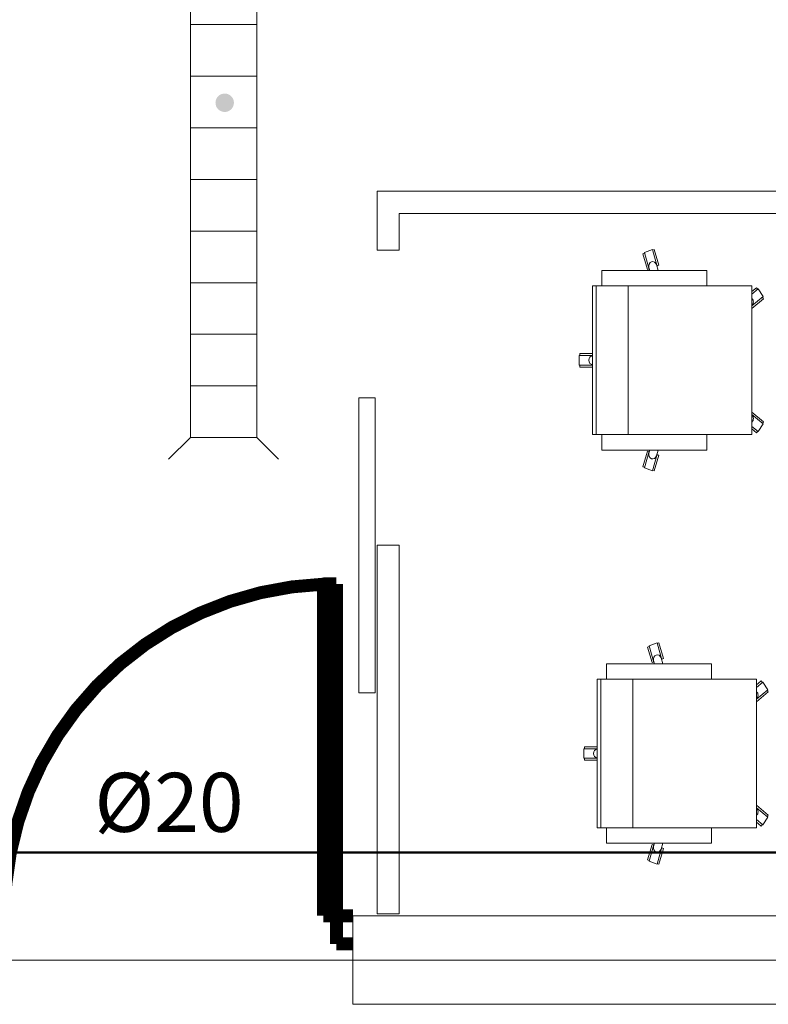
# Model space of a CAD drawing. Extents: x 23112 to 23553, y 42667 to 42838.
# Drawn here: x 23322 to 23324, y 42681 to 42683 of the extents above; entities that cross this region are included whole.
import ezdxf

# ---------------------------------------------------------------- set-up
doc = ezdxf.new("R2010")
doc.units = 0
doc.header["$LTSCALE"] = 99.9
doc.header["$MEASUREMENT"] = 0
doc.linetypes.add('DASHDOT', pattern=[1, 0.5, -0.25, 0, -0.25])
doc.layers.get('0').update_dxf_attribs({"linetype": 'CONTINUOUS'})
for name, color, linetype, lineweight in [('0_KS_urządzenia', 12, 'CONTINUOUS', 25), ('I-sprezpow', 220, 'CONTINUOUS', 50), ('osie', 7, 'DASHDOT', 13), ('wpusty podłogowe.arch', 14, 'CONTINUOUS', 20), ('wyposazenie', 252, 'CONTINUOUS', 13), ('ściany działowe', 252, 'CONTINUOUS', 13), ('ściany nośne', 252, 'CONTINUOUS', 13), ('ściany zewn', 252, 'CONTINUOUS', 13)]:
    doc.layers.add(name, color=color, linetype=linetype, lineweight=lineweight)
doc.styles.add('GENERATED_STYLE_12', font='txt')

# ---------------------------------------------------------------- blocks, each defined once
blk = doc.blocks.new('D1 niesymetryczne 70_163', base_point=(76552856.9, 22969465.5))
at = {"color": 0, "linetype": 'Continuous', "const_width": 35}
for points in [[(76553421.9, 22970364.9, 0.402866), (76552556.9, 22969465.5)], [(76552556.9, 22969465.5, 0.380365), (76552291.9, 22969763.5)]]:
    blk.add_lwpolyline(points, format="xyb", dxfattribs=at)
for points in [[(76553456.9, 22970365.5), (76553421.9, 22970365.5)], [(76553421.9, 22970365.5), (76553421.9, 22969465.5)], [(76553456.9, 22969465.5), (76553456.9, 22970365.5)], [(76552256.9, 22969465.5), (76552256.9, 22969765.5)], [(76552256.9, 22969765.5), (76552291.9, 22969765.5)], [(76552291.9, 22969765.5), (76552291.9, 22969465.5)], [(76552212.5, 22969465.5), (76552256.9, 22969465.5)], [(76552256.9, 22969465.5), (76552256.9, 22969389.3)], [(76552291.9, 22969465.5), (76552256.9, 22969465.5)], [(76553421.9, 22969465.5), (76553456.9, 22969465.5)], [(76553501.4, 22969465.5), (76553456.9, 22969465.5)], [(76553456.9, 22969465.5), (76553456.9, 22969389.3)], [(76552256.9, 22969389.3), (76552212.5, 22969389.3)], [(76553456.9, 22969389.3), (76553501.4, 22969389.3)]]:
    blk.add_lwpolyline(points, dxfattribs=at)

msp = doc.modelspace()

# ---------------------------------------------------------------- hatches: boundary and pattern name
at = {"layer": '0_KS_urządzenia', "linetype": 'Continuous', "lineweight": 20}
msp.add_hatch(color=256, dxfattribs=at).paths.add_polyline_path([(23322.8515, 42683.2682, 1), (23322.8015, 42683.2682, 1)], flags=0)

# ---------------------------------------------------------------- linework, layer by layer
for p, q in [((23322.7334, 42682.3603), (23322.7334, 42686.7003)), ((23322.9134, 42682.3603), (23322.9134, 42686.7003)), ((23322.7334, 42683.4803), (23322.9134, 42683.4803)), ((23322.7334, 42683.3403), (23322.9134, 42683.3403)), ((23322.7334, 42683.2003), (23322.9134, 42683.2003)), ((23322.7334, 42683.0603), (23322.9134, 42683.0603)), ((23322.7334, 42682.9203), (23322.9134, 42682.9203)), ((23322.7334, 42682.7803), (23322.9134, 42682.7803)), ((23322.7334, 42682.6403), (23322.9134, 42682.6403)), ((23322.7334, 42682.5003), (23322.9134, 42682.5003)), ((23322.7334, 42682.3603), (23322.6744, 42682.3013)), ((23322.7334, 42682.3603), (23322.9134, 42682.3603)), ((23322.9134, 42682.3603), (23322.9724, 42682.3013))]:
    msp.add_line(p, q, dxfattribs=at)
at = {"layer": 'I-sprezpow'}
msp.add_line((23334.5559, 42681.2349), (23310.7076, 42681.2349), dxfattribs=at)
at = {"layer": 'osie', "ltscale": 3}
msp.add_line((23307.8577, 42680.9433), (23339.9182, 42680.9433), dxfattribs=at)
at = {"layer": 'wpusty podłogowe.arch'}
for p, q in [((23322.7334, 42682.3603), (23322.7334, 42686.7003)), ((23322.9134, 42682.3603), (23322.9134, 42686.7003)), ((23322.7334, 42683.4803), (23322.9134, 42683.4803)), ((23322.7334, 42683.3403), (23322.9134, 42683.3403)), ((23322.7334, 42683.2003), (23322.9134, 42683.2003)), ((23322.7334, 42683.0603), (23322.9134, 42683.0603)), ((23322.7334, 42682.9203), (23322.9134, 42682.9203)), ((23322.7334, 42682.7803), (23322.9134, 42682.7803)), ((23322.7334, 42682.6403), (23322.9134, 42682.6403)), ((23322.7334, 42682.5003), (23322.9134, 42682.5003)), ((23322.7334, 42682.3603), (23322.6744, 42682.3013)), ((23322.7334, 42682.3603), (23322.9134, 42682.3603)), ((23322.9134, 42682.3603), (23322.9724, 42682.3013))]:
    msp.add_line(p, q, dxfattribs=at)
at = {"layer": 'wyposazenie'}
for p, q in [((23323.9599, 42682.8584), (23323.9645, 42682.8601)), ((23323.9855, 42682.8699), (23323.964, 42682.8619)), ((23323.964, 42682.8619), (23323.9769, 42682.8162)), ((23323.9855, 42682.8699), (23323.9984, 42682.8242)), ((23323.9906, 42682.8699), (23323.986, 42682.8681)), ((23323.9906, 42682.8699), (23324.0025, 42682.8277)), ((23323.9599, 42682.8584), (23323.9718, 42682.8163)), ((23323.9794, 42682.8346), (23323.9768, 42682.8309)), ((23323.9829, 42682.8369), (23323.9794, 42682.8346)), ((23323.987, 42682.8375), (23323.9829, 42682.8369)), ((23323.9909, 42682.8362), (23323.987, 42682.8375)), ((23323.9942, 42682.8333), (23323.9909, 42682.8362)), ((23323.9962, 42682.8292), (23323.9942, 42682.8333)), ((23324.1328, 42682.8134), (23323.8483, 42682.8134)), ((23323.8483, 42682.8134), (23323.8483, 42682.7714)), ((23323.9718, 42682.8163), (23323.9764, 42682.818)), ((23323.9768, 42682.8309), (23323.9757, 42682.8264)), ((23323.9757, 42682.8264), (23323.9762, 42682.8218)), ((23323.9762, 42682.8218), (23323.9786, 42682.8134)), ((23323.9769, 42682.8162), (23323.9777, 42682.8165)), ((23323.9962, 42682.8292), (23324.0007, 42682.8134)), ((23323.9984, 42682.8242), (23323.9977, 42682.8239)), ((23324.0025, 42682.8277), (23323.9979, 42682.826)), ((23324.1328, 42682.8134), (23324.1328, 42682.7714)), ((23323.8231, 42682.7714), (23323.8231, 42682.3684)), ((23324.2551, 42682.7714), (23323.8231, 42682.7714)), ((23323.8231, 42682.7714), (23324.2551, 42682.7714)), ((23323.8334, 42682.3684), (23323.8334, 42682.7714)), ((23323.9195, 42682.3684), (23323.9195, 42682.7714)), ((23324.2551, 42682.3684), (23324.2551, 42682.7714)), ((23324.2679, 42682.7667), (23324.2551, 42682.756)), ((23324.272, 42682.7633), (23324.2551, 42682.7492)), ((23324.2679, 42682.7667), (23324.2707, 42682.7622)), ((23324.272, 42682.7633), (23324.2853, 42682.7424)), ((23324.2853, 42682.7424), (23324.2551, 42682.7172)), ((23324.2551, 42682.7373), (23324.2553, 42682.7372)), ((23324.2568, 42682.7354), (23324.2551, 42682.7373)), ((23324.2869, 42682.7368), (23324.2551, 42682.7104)), ((23324.2581, 42682.7331), (23324.2568, 42682.7354)), ((23324.2589, 42682.7306), (23324.2581, 42682.7331)), ((23324.2591, 42682.7279), (23324.2589, 42682.7306)), ((23324.2589, 42682.7252), (23324.2591, 42682.7279)), ((23324.284, 42682.7413), (23324.2869, 42682.7368)), ((23324.2551, 42682.7184), (23324.2568, 42682.7203)), ((23324.2568, 42682.7203), (23324.2581, 42682.7226)), ((23324.2581, 42682.7226), (23324.2589, 42682.7252)), ((23323.7869, 42682.5828), (23323.8231, 42682.5828)), ((23323.7869, 42682.5569), (23323.7869, 42682.5828)), ((23323.7885, 42682.5883), (23323.8231, 42682.5883)), ((23323.7885, 42682.5883), (23323.7885, 42682.5828)), ((23323.8142, 42682.5744), (23323.8135, 42682.5699)), ((23323.8135, 42682.5699), (23323.8142, 42682.5653)), ((23323.8163, 42682.5783), (23323.8142, 42682.5744)), ((23323.8142, 42682.5653), (23323.8163, 42682.5615)), ((23323.8194, 42682.5808), (23323.8163, 42682.5783)), ((23323.8231, 42682.5817), (23323.8194, 42682.5808)), ((23323.7869, 42682.5569), (23323.8231, 42682.5569)), ((23323.7885, 42682.5514), (23323.7885, 42682.5569)), ((23323.7885, 42682.5514), (23323.8231, 42682.5514)), ((23323.8163, 42682.5615), (23323.8194, 42682.5589)), ((23323.8194, 42682.5589), (23323.8231, 42682.558)), ((23324.2869, 42682.403), (23324.2551, 42682.4294)), ((23324.2853, 42682.3974), (23324.2551, 42682.4225)), ((23324.2568, 42682.4194), (23324.2551, 42682.4213)), ((23324.2581, 42682.4171), (23324.2568, 42682.4194)), ((23324.2568, 42682.4043), (23324.2581, 42682.4066)), ((23324.2589, 42682.4146), (23324.2581, 42682.4171)), ((23324.2581, 42682.4066), (23324.2589, 42682.4092)), ((23324.2591, 42682.4119), (23324.2589, 42682.4146)), ((23324.2589, 42682.4092), (23324.2591, 42682.4119)), ((23324.2551, 42682.4024), (23324.2568, 42682.4043)), ((23324.2551, 42682.4024), (23324.2553, 42682.4026)), ((23324.272, 42682.3765), (23324.2551, 42682.3906)), ((23324.2679, 42682.3731), (23324.2551, 42682.3837)), ((23324.272, 42682.3765), (23324.2853, 42682.3974)), ((23324.284, 42682.3985), (23324.2869, 42682.403)), ((23323.8231, 42682.3684), (23324.2551, 42682.3684)), ((23323.8483, 42682.3264), (23323.8483, 42682.3684)), ((23324.1328, 42682.3264), (23324.1328, 42682.3684)), ((23324.2679, 42682.3731), (23324.2707, 42682.3775)), ((23324.1328, 42682.3264), (23323.8483, 42682.3264)), ((23323.9762, 42682.318), (23323.9786, 42682.3264)), ((23323.9962, 42682.3105), (23324.0007, 42682.3264)), ((23323.9599, 42682.2813), (23323.9718, 42682.3235)), ((23323.964, 42682.2778), (23323.9769, 42682.3235)), ((23323.9718, 42682.3235), (23323.9764, 42682.3218)), ((23323.9762, 42682.318), (23323.9757, 42682.3133)), ((23323.9757, 42682.3133), (23323.9768, 42682.3088)), ((23323.9768, 42682.3088), (23323.9794, 42682.3051)), ((23323.9769, 42682.3235), (23323.9777, 42682.3232)), ((23323.9794, 42682.3051), (23323.9829, 42682.3028)), ((23323.9829, 42682.3028), (23323.987, 42682.3023)), ((23323.9855, 42682.2699), (23323.9984, 42682.3155)), ((23323.987, 42682.3023), (23323.9909, 42682.3036)), ((23323.9906, 42682.2699), (23324.0025, 42682.3121)), ((23323.9909, 42682.3036), (23323.9942, 42682.3065)), ((23323.9942, 42682.3065), (23323.9962, 42682.3105)), ((23323.9984, 42682.3155), (23323.9977, 42682.3158)), ((23324.0025, 42682.3121), (23323.9979, 42682.3138)), ((23323.9599, 42682.2813), (23323.9645, 42682.2796)), ((23323.9855, 42682.2699), (23323.964, 42682.2778)), ((23323.9906, 42682.2699), (23323.986, 42682.2716)), ((23323.9725, 42681.792), (23323.9771, 42681.7937)), ((23323.9725, 42681.792), (23323.9845, 42681.7499)), ((23323.9981, 42681.8035), (23323.9766, 42681.7955)), ((23323.9766, 42681.7955), (23323.9896, 42681.7498)), ((23323.9981, 42681.8035), (23324.011, 42681.7578)), ((23324.0032, 42681.8034), (23323.9986, 42681.8017)), ((23324.0032, 42681.8034), (23324.0151, 42681.7613)), ((23323.9895, 42681.7645), (23323.9883, 42681.76)), ((23323.992, 42681.7682), (23323.9895, 42681.7645)), ((23323.9956, 42681.7705), (23323.992, 42681.7682)), ((23323.9996, 42681.7711), (23323.9956, 42681.7705)), ((23324.0036, 42681.7698), (23323.9996, 42681.7711)), ((23324.0068, 42681.7669), (23324.0036, 42681.7698)), ((23324.0088, 42681.7628), (23324.0068, 42681.7669)), ((23324.1454, 42681.747), (23323.8609, 42681.747)), ((23323.8609, 42681.747), (23323.8609, 42681.705)), ((23323.9845, 42681.7499), (23323.9891, 42681.7516)), ((23323.9883, 42681.76), (23323.9888, 42681.7554)), ((23323.9888, 42681.7554), (23323.9912, 42681.747)), ((23323.9896, 42681.7498), (23323.9903, 42681.7501)), ((23324.0088, 42681.7628), (23324.0133, 42681.747)), ((23324.011, 42681.7578), (23324.0103, 42681.7575)), ((23324.0151, 42681.7613), (23324.0105, 42681.7596)), ((23324.1454, 42681.747), (23324.1454, 42681.705)), ((23323.8357, 42681.705), (23323.8357, 42681.3019)), ((23324.2677, 42681.705), (23323.8357, 42681.705)), ((23323.8357, 42681.705), (23324.2677, 42681.705)), ((23323.8461, 42681.3019), (23323.8461, 42681.705)), ((23323.9322, 42681.3019), (23323.9322, 42681.705)), ((23324.2677, 42681.3019), (23324.2677, 42681.705)), ((23324.2805, 42681.7003), (23324.2677, 42681.6896)), ((23324.2847, 42681.6969), (23324.2677, 42681.6828)), ((23324.2805, 42681.7003), (23324.2834, 42681.6958)), ((23324.2847, 42681.6969), (23324.2979, 42681.676)), ((23324.2979, 42681.676), (23324.2677, 42681.6508)), ((23324.2677, 42681.6709), (23324.2679, 42681.6708)), ((23324.2694, 42681.669), (23324.2677, 42681.6709)), ((23324.2995, 42681.6704), (23324.2677, 42681.644)), ((23324.2707, 42681.6667), (23324.2694, 42681.669)), ((23324.2715, 42681.6642), (23324.2707, 42681.6667)), ((23324.2707, 42681.6562), (23324.2715, 42681.6588)), ((23324.2718, 42681.6615), (23324.2715, 42681.6642)), ((23324.2715, 42681.6588), (23324.2718, 42681.6615)), ((23324.2966, 42681.6749), (23324.2995, 42681.6704)), ((23324.2677, 42681.652), (23324.2694, 42681.6539)), ((23324.2694, 42681.6539), (23324.2707, 42681.6562)), ((23323.7995, 42681.5164), (23323.8357, 42681.5164)), ((23323.7995, 42681.4905), (23323.7995, 42681.5164)), ((23323.8011, 42681.5219), (23323.8357, 42681.5219)), ((23323.8011, 42681.5219), (23323.8011, 42681.5164)), ((23323.8268, 42681.508), (23323.8261, 42681.5035)), ((23323.8261, 42681.5035), (23323.8268, 42681.4989)), ((23323.8289, 42681.5119), (23323.8268, 42681.508)), ((23323.8268, 42681.4989), (23323.8289, 42681.4951)), ((23323.832, 42681.5144), (23323.8289, 42681.5119)), ((23323.8357, 42681.5153), (23323.832, 42681.5144)), ((23323.7995, 42681.4905), (23323.8357, 42681.4905)), ((23323.8011, 42681.485), (23323.8011, 42681.4905)), ((23323.8011, 42681.485), (23323.8357, 42681.485)), ((23323.8289, 42681.4951), (23323.832, 42681.4925)), ((23323.832, 42681.4925), (23323.8357, 42681.4916)), ((23324.2995, 42681.3365), (23324.2677, 42681.363)), ((23324.2979, 42681.331), (23324.2677, 42681.3561)), ((23324.2694, 42681.353), (23324.2677, 42681.3549)), ((23324.2677, 42681.336), (23324.2694, 42681.3379)), ((23324.2707, 42681.3507), (23324.2694, 42681.353)), ((23324.2694, 42681.3379), (23324.2707, 42681.3402)), ((23324.2715, 42681.3482), (23324.2707, 42681.3507)), ((23324.2707, 42681.3402), (23324.2715, 42681.3428)), ((23324.2718, 42681.3455), (23324.2715, 42681.3482)), ((23324.2715, 42681.3428), (23324.2718, 42681.3455)), ((23324.2677, 42681.336), (23324.2679, 42681.3361)), ((23324.2847, 42681.31), (23324.2677, 42681.3242)), ((23324.2805, 42681.3066), (23324.2677, 42681.3173)), ((23324.2805, 42681.3066), (23324.2834, 42681.3111)), ((23324.2847, 42681.31), (23324.2979, 42681.331)), ((23324.2966, 42681.3321), (23324.2995, 42681.3365)), ((23323.8357, 42681.3019), (23324.2677, 42681.3019)), ((23323.8609, 42681.26), (23323.8609, 42681.3019)), ((23324.1454, 42681.26), (23324.1454, 42681.3019)), ((23324.1454, 42681.26), (23323.8609, 42681.26)), ((23323.9725, 42681.2149), (23323.9845, 42681.2571)), ((23323.9766, 42681.2114), (23323.9896, 42681.2571)), ((23323.9845, 42681.2571), (23323.9891, 42681.2554)), ((23323.9888, 42681.2516), (23323.9912, 42681.26)), ((23323.9896, 42681.2571), (23323.9903, 42681.2568)), ((23324.0088, 42681.2441), (23324.0133, 42681.26)), ((23323.9888, 42681.2516), (23323.9883, 42681.2469)), ((23323.9883, 42681.2469), (23323.9895, 42681.2424)), ((23323.9895, 42681.2424), (23323.992, 42681.2387)), ((23323.992, 42681.2387), (23323.9956, 42681.2364)), ((23323.9956, 42681.2364), (23323.9996, 42681.2359)), ((23323.9981, 42681.2034), (23324.011, 42681.2491)), ((23323.9996, 42681.2359), (23324.0036, 42681.2371)), ((23324.0032, 42681.2035), (23324.0151, 42681.2456)), ((23324.0036, 42681.2371), (23324.0068, 42681.24)), ((23324.0068, 42681.24), (23324.0088, 42681.2441)), ((23324.011, 42681.2491), (23324.0103, 42681.2494)), ((23324.0151, 42681.2456), (23324.0105, 42681.2474)), ((23323.9725, 42681.2149), (23323.9771, 42681.2132)), ((23323.9981, 42681.2034), (23323.9766, 42681.2114)), ((23324.0032, 42681.2035), (23323.9986, 42681.2052))]:
    msp.add_line(p, q, dxfattribs=at)
at = {"layer": 'ściany działowe'}
for p, q in [((23323.2395, 42683.0283), (23323.2395, 42682.8683)), ((23324.8995, 42683.0283), (23323.2395, 42683.0283)), ((23323.2995, 42682.8683), (23323.2995, 42682.9683)), ((23323.2995, 42682.9683), (23324.8995, 42682.9683)), ((23323.2995, 42682.8683), (23323.2395, 42682.8683)), ((23323.2995, 42682.0683), (23323.2395, 42682.0683)), ((23323.2395, 42682.0683), (23323.2395, 42681.0683)), ((23323.2995, 42681.0683), (23323.2995, 42682.0683)), ((23323.2395, 42681.0683), (23323.2995, 42681.0683))]:
    msp.add_line(p, q, dxfattribs=at)
at = {"layer": 'ściany nośne'}
for p, q in [((23323.1737, 42680.8233), (23323.1737, 42681.0633)), ((23324.9006, 42681.0633), (23323.1737, 42681.0633)), ((23323.1737, 42680.8233), (23326.93, 42680.8233))]:
    msp.add_line(p, q, dxfattribs=at)
at = {"layer": 'ściany zewn'}
for p, q in [((23323.19, 42682.4683), (23323.19, 42681.6683)), ((23323.2345, 42682.4683), (23323.19, 42682.4683)), ((23323.2345, 42681.6683), (23323.2345, 42682.4683)), ((23323.19, 42681.6683), (23323.2345, 42681.6683))]:
    msp.add_line(p, q, dxfattribs=at)

# ---------------------------------------------------------------- block references
at = {"layer": 'ściany nośne', "xscale": 0.001000000000203727, "yscale": 0.000999999996565748, "zscale": 0.001}
msp.add_blockref('D1 niesymetryczne 70_163', (23322.5292, 42681.0633), dxfattribs=at)

# ---------------------------------------------------------------- texts
at = {"layer": 'I-sprezpow', "insert": (23322.4734, 42681.451), "char_height": 0.16, "attachment_point": 1, "style": 'GENERATED_STYLE_12'}
msp.add_mtext('{\\fTahoma|b0|i0|c238|p32;%%c20}', dxfattribs=at)

doc.saveas('drawing.dxf')
